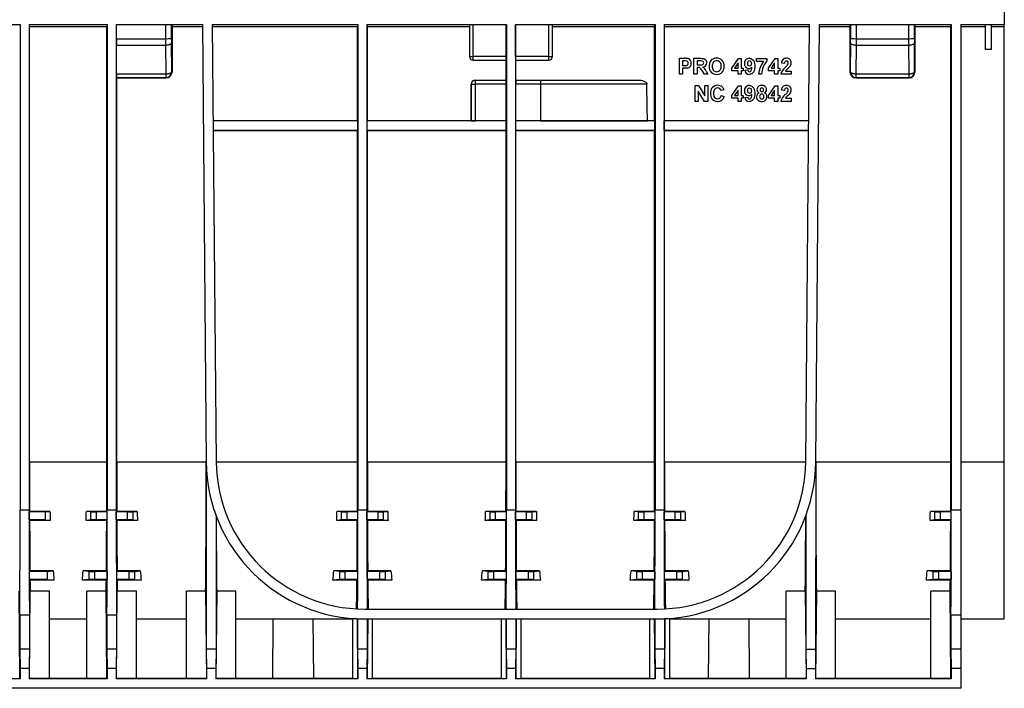
# Model space of a CAD drawing. Units: millimetres. Extents: x 70 to 4130, y 70 to 2900.
# Drawn here: x 1391 to 1888, y 1113 to 1451 of the extents above; entities that cross this region are included whole.
import ezdxf

# ---------------------------------------------------------------- set-up
doc = ezdxf.new("R2010")
doc.units = ezdxf.units.MM
doc.header["$LTSCALE"] = 10
doc.layers.add('HAURATON_PRODUCT_CONTOUR', color=7, linetype='Continuous', lineweight=25)

msp = doc.modelspace()

# ---------------------------------------------------------------- linework, layer by layer
at = {"layer": 'HAURATON_PRODUCT_CONTOUR'}
for p, q in [((1887.75, 1470.63), (1887.75, 1448.13)), ((1365.53, 1448.13), (1390.97, 1448.13)), ((1390.97, 1448.13), (1390.99, 1203.13)), ((1395.53, 1448.13), (1395.51, 1203.13)), ((1395.53, 1448.13), (1434.97, 1448.13)), ((1395.75, 1227.43), (1395.75, 1447.14)), ((1395.75, 1447.14), (1434.75, 1447.14)), ((1434.75, 1227.43), (1434.75, 1447.14)), ((1434.97, 1448.13), (1434.99, 1203.13)), ((1439.53, 1448.13), (1439.51, 1203.13)), ((1439.53, 1448.13), (1483, 1448.13)), ((1439.59, 1441.05), (1439.59, 1448.13)), ((1464.39, 1448.13), (1464.39, 1441.05)), ((1467.39, 1441.08), (1467.39, 1448.13)), ((1467.67, 1447.14), (1467.67, 1424.22)), ((1467.67, 1447.14), (1483.01, 1447.14)), ((1483, 1448.13), (1484.92, 1227.43)), ((1488, 1448.13), (1561.47, 1448.13)), ((1488, 1448.13), (1489.92, 1227.47)), ((1488.01, 1447.14), (1561.25, 1447.14)), ((1561.25, 1399.63), (1561.25, 1447.14)), ((1561.47, 1448.13), (1561.49, 1203.13)), ((1566.03, 1448.13), (1566.01, 1203.13)), ((1566.03, 1448.13), (1636.47, 1448.13)), ((1566.25, 1399.63), (1566.25, 1447.14)), ((1566.25, 1447.14), (1617.75, 1447.14)), ((1617.75, 1448.13), (1617.75, 1432.13)), ((1619.75, 1432.13), (1619.75, 1448.13)), ((1636.4, 1432.13), (1636.39, 1448.13)), ((1636.47, 1448.13), (1636.49, 1203.13)), ((1641.03, 1448.13), (1641.01, 1203.13)), ((1641.03, 1448.13), (1711.47, 1448.13)), ((1641.11, 1432.13), (1641.11, 1448.13)), ((1657.75, 1448.13), (1657.75, 1432.13)), ((1659.75, 1432.13), (1659.75, 1448.13)), ((1659.75, 1447.14), (1711.25, 1447.14)), ((1711.25, 1399.63), (1711.25, 1447.14)), ((1711.47, 1448.13), (1711.49, 1203.13)), ((1716.03, 1448.13), (1716.01, 1203.13)), ((1716.03, 1448.13), (1789.51, 1448.13)), ((1716.25, 1399.63), (1716.25, 1447.14)), ((1716.25, 1447.14), (1789.5, 1447.14)), ((1787.58, 1227.47), (1789.51, 1448.13)), ((1792.58, 1227.43), (1794.51, 1448.13)), ((1794.5, 1447.14), (1809.84, 1447.14)), ((1794.51, 1448.13), (1860.97, 1448.13)), ((1809.84, 1447.14), (1809.84, 1424.22)), ((1810.12, 1448.13), (1810.12, 1441.08)), ((1813.12, 1441.05), (1813.12, 1448.13)), ((1839.39, 1448.13), (1839.39, 1441.05)), ((1842.39, 1441.08), (1842.39, 1448.13)), ((1842.67, 1447.14), (1842.67, 1424.22)), ((1842.67, 1447.14), (1860.75, 1447.14)), ((1860.75, 1227.43), (1860.75, 1447.14)), ((1860.97, 1448.13), (1860.99, 1203.13)), ((1865.75, 1448.13), (1865.75, 1203.13)), ((1865.75, 1448.13), (1887.75, 1448.13)), ((1865.75, 1447.14), (1878.25, 1447.14)), ((1878.25, 1435.63), (1878.25, 1448.13)), ((1881.25, 1435.63), (1881.25, 1448.13)), ((1881.25, 1447.14), (1887.75, 1447.14)), ((1887.75, 1447.14), (1887.75, 1448.13)), ((1887.75, 1227.43), (1887.75, 1447.14)), ((1439.59, 1441.05), (1464.39, 1441.05)), ((1439.64, 1423.29), (1439.59, 1437.83)), ((1439.59, 1437.83), (1464.39, 1437.83)), ((1464.39, 1437.83), (1464.49, 1423.29)), ((1467.49, 1424.39), (1467.39, 1438.93)), ((1810.11, 1438.93), (1810.02, 1424.39)), ((1813.02, 1423.29), (1813.11, 1437.83)), ((1813.11, 1437.83), (1839.39, 1437.83)), ((1813.12, 1441.05), (1839.39, 1441.05)), ((1839.39, 1437.83), (1839.49, 1423.29)), ((1842.49, 1424.39), (1842.39, 1438.93)), ((1617.75, 1432.13), (1619.75, 1432.13)), ((1619.75, 1430.13), (1619.75, 1432.13)), ((1636.4, 1432.13), (1619.75, 1432.13)), ((1657.75, 1432.13), (1641.11, 1432.13)), ((1657.75, 1432.13), (1659.75, 1432.13)), ((1657.75, 1432.13), (1657.75, 1430.13)), ((1881.25, 1435.63), (1878.25, 1435.63)), ((1619.75, 1430.13), (1636.38, 1430.13)), ((1636.25, 1420.13), (1636.25, 1430.13)), ((1641.13, 1430.13), (1657.75, 1430.13)), ((1641.25, 1420.13), (1641.25, 1430.13)), ((1723.73, 1423.13), (1723.73, 1431.13)), ((1723.73, 1431.13), (1726.29, 1431.13)), ((1725.27, 1429.8), (1725.27, 1427.44)), ((1726.08, 1429.8), (1725.27, 1429.8)), ((1725.27, 1427.44), (1726.19, 1427.44)), ((1731.11, 1431.13), (1734.47, 1431.13)), ((1731.11, 1423.13), (1731.11, 1431.13)), ((1733.96, 1429.8), (1732.65, 1429.8)), ((1732.65, 1429.8), (1732.65, 1427.85)), ((1732.65, 1427.85), (1733.89, 1427.85)), ((1732.65, 1426.51), (1732.65, 1423.13)), ((1732.99, 1426.51), (1732.65, 1426.51)), ((1750.19, 1426.1), (1753.57, 1431.03)), ((1753.37, 1428.77), (1751.54, 1426.1)), ((1753.37, 1426.1), (1753.37, 1428.77)), ((1753.57, 1431.03), (1754.91, 1431.03)), ((1754.91, 1431.03), (1754.91, 1426.1)), ((1762.7, 1429.49), (1762.7, 1431.03)), ((1762.7, 1431.03), (1767.93, 1431.03)), ((1766.19, 1429.49), (1762.7, 1429.49)), ((1767.93, 1431.03), (1767.93, 1429.9)), ((1768.65, 1426.1), (1772.03, 1431.03)), ((1771.83, 1428.77), (1770, 1426.1)), ((1771.83, 1426.1), (1771.83, 1428.77)), ((1772.03, 1431.03), (1773.37, 1431.03)), ((1773.37, 1431.03), (1773.37, 1426.1)), ((1776.75, 1428.56), (1775.21, 1428.72)), ((1439.64, 1423.29), (1464.49, 1423.29)), ((1439.75, 1421.22), (1439.66, 1421.39)), ((1439.66, 1421.39), (1464.49, 1421.39)), ((1464.49, 1423.29), (1464.49, 1421.39)), ((1464.49, 1421.39), (1464.67, 1421.22)), ((1467.67, 1424.22), (1467.49, 1424.39)), ((1725.27, 1423.13), (1723.73, 1423.13)), ((1725.27, 1426.1), (1725.27, 1423.13)), ((1726.32, 1426.1), (1725.27, 1426.1)), ((1732.65, 1423.13), (1731.11, 1423.13)), ((1736.39, 1423.13), (1735.25, 1424.94)), ((1738.19, 1423.13), (1736.39, 1423.13)), ((1737.22, 1424.71), (1738.19, 1423.13)), ((1750.19, 1424.77), (1750.19, 1426.1)), ((1753.37, 1424.77), (1750.19, 1424.77)), ((1751.54, 1426.1), (1753.37, 1426.1)), ((1753.37, 1423.13), (1753.37, 1424.77)), ((1754.91, 1423.13), (1753.37, 1423.13)), ((1754.91, 1426.1), (1755.93, 1426.1)), ((1755.93, 1424.77), (1754.91, 1424.77)), ((1754.91, 1424.77), (1754.91, 1423.13)), ((1755.93, 1426.1), (1755.93, 1424.77)), ((1756.75, 1425.11), (1758.29, 1425.28)), ((1765.27, 1423.13), (1763.73, 1423.13)), ((1768.65, 1424.77), (1768.65, 1426.1)), ((1771.83, 1424.77), (1768.65, 1424.77)), ((1770, 1426.1), (1771.83, 1426.1)), ((1771.83, 1423.13), (1771.83, 1424.77)), ((1773.37, 1423.13), (1771.83, 1423.13)), ((1773.37, 1426.1), (1774.39, 1426.1)), ((1774.39, 1424.77), (1773.37, 1424.77)), ((1773.37, 1424.77), (1773.37, 1423.13)), ((1774.39, 1426.1), (1774.39, 1424.77)), ((1780.24, 1423.13), (1775.01, 1423.13)), ((1777.27, 1424.67), (1780.24, 1424.67)), ((1780.24, 1424.67), (1780.24, 1423.13)), ((1810.02, 1424.39), (1809.84, 1424.22)), ((1812.84, 1421.22), (1813.02, 1421.39)), ((1813.02, 1423.29), (1839.49, 1423.29)), ((1813.02, 1421.39), (1813.02, 1423.29)), ((1813.02, 1421.39), (1839.49, 1421.39)), ((1839.49, 1423.29), (1839.49, 1421.39)), ((1839.49, 1421.39), (1839.67, 1421.22)), ((1842.67, 1424.22), (1842.49, 1424.39)), ((1439.75, 1227.43), (1439.75, 1421.22)), ((1439.75, 1421.22), (1464.67, 1421.22)), ((1618.64, 1418.13), (1618.63, 1399.63)), ((1618.74, 1418.13), (1618.64, 1418.13)), ((1618.74, 1418.13), (1620.74, 1418.13)), ((1618.74, 1399.53), (1618.74, 1418.13)), ((1620.64, 1420.13), (1620.74, 1420.13)), ((1620.74, 1420.13), (1636.35, 1420.13)), ((1620.74, 1420.13), (1620.74, 1418.13)), ((1620.74, 1418.13), (1620.74, 1399.51)), ((1636.37, 1418.13), (1620.74, 1418.13)), ((1636.37, 1399.51), (1636.37, 1418.13)), ((1641.13, 1399.51), (1641.14, 1418.13)), ((1653.75, 1418.13), (1641.14, 1418.13)), ((1641.15, 1420.13), (1653.75, 1420.13)), ((1653.75, 1420.13), (1702.93, 1420.13)), ((1653.75, 1418.13), (1653.75, 1420.13)), ((1707.32, 1418.13), (1653.75, 1418.13)), ((1653.75, 1399.51), (1653.75, 1418.13)), ((1731.73, 1409.41), (1731.73, 1417.41)), ((1731.73, 1417.41), (1733.33, 1417.41)), ((1733.33, 1417.41), (1736.55, 1412.15)), ((1736.55, 1412.15), (1736.55, 1417.41)), ((1736.55, 1417.41), (1738.09, 1417.41)), ((1738.09, 1417.41), (1738.09, 1409.41)), ((1750.19, 1412.38), (1753.57, 1417.31)), ((1753.57, 1417.31), (1754.91, 1417.31)), ((1754.91, 1417.31), (1754.91, 1412.38)), ((1768.65, 1412.38), (1772.03, 1417.31)), ((1772.03, 1417.31), (1773.37, 1417.31)), ((1773.37, 1417.31), (1773.37, 1412.38)), ((1812.84, 1421.22), (1839.67, 1421.22)), ((1736.43, 1409.41), (1733.27, 1414.59)), ((1733.27, 1414.59), (1733.27, 1409.41)), ((1746.29, 1415.15), (1744.75, 1414.85)), ((1744.86, 1412.38), (1746.39, 1411.87)), ((1750.19, 1411.05), (1750.19, 1412.38)), ((1753.37, 1415.05), (1751.54, 1412.38)), ((1751.54, 1412.38), (1753.37, 1412.38)), ((1753.37, 1412.38), (1753.37, 1415.05)), ((1754.91, 1412.38), (1755.93, 1412.38)), ((1755.93, 1412.38), (1755.93, 1411.05)), ((1756.75, 1411.39), (1758.29, 1411.56)), ((1768.65, 1411.05), (1768.65, 1412.38)), ((1771.83, 1415.05), (1770, 1412.38)), ((1770, 1412.38), (1771.83, 1412.38)), ((1771.83, 1412.38), (1771.83, 1415.05)), ((1773.37, 1412.38), (1774.39, 1412.38)), ((1774.39, 1412.38), (1774.39, 1411.05)), ((1776.75, 1414.85), (1775.21, 1415)), ((1733.27, 1409.41), (1731.73, 1409.41)), ((1738.09, 1409.41), (1736.43, 1409.41)), ((1753.37, 1411.05), (1750.19, 1411.05)), ((1753.37, 1409.41), (1753.37, 1411.05)), ((1754.91, 1409.41), (1753.37, 1409.41)), ((1755.93, 1411.05), (1754.91, 1411.05)), ((1754.91, 1411.05), (1754.91, 1409.41)), ((1771.83, 1411.05), (1768.65, 1411.05)), ((1771.83, 1409.41), (1771.83, 1411.05)), ((1773.37, 1409.41), (1771.83, 1409.41)), ((1774.39, 1411.05), (1773.37, 1411.05)), ((1773.37, 1411.05), (1773.37, 1409.41)), ((1780.24, 1409.41), (1775.01, 1409.41)), ((1777.27, 1410.95), (1780.24, 1410.95)), ((1780.24, 1410.95), (1780.24, 1409.41)), ((1561.25, 1399.63), (1488.42, 1399.63)), ((1561.38, 1399.5), (1488.42, 1399.5)), ((1561.38, 1399.5), (1561.25, 1399.63)), ((1561.38, 1394.76), (1561.38, 1399.5)), ((1566.12, 1399.5), (1566.25, 1399.63)), ((1566.12, 1394.76), (1566.12, 1399.5)), ((1636.38, 1399.5), (1566.12, 1399.5)), ((1618.63, 1399.63), (1566.25, 1399.63)), ((1618.74, 1399.53), (1618.63, 1399.63)), ((1636.37, 1399.51), (1620.74, 1399.51)), ((1636.38, 1399.5), (1636.37, 1399.51)), ((1636.38, 1394.76), (1636.38, 1399.5)), ((1641.12, 1399.5), (1641.13, 1399.51)), ((1641.12, 1394.76), (1641.12, 1399.5)), ((1711.38, 1399.5), (1641.12, 1399.5)), ((1653.75, 1399.51), (1641.13, 1399.51)), ((1711.25, 1399.63), (1707.62, 1399.63)), ((1711.38, 1399.5), (1711.25, 1399.63)), ((1711.38, 1394.76), (1711.38, 1399.5)), ((1716.12, 1399.5), (1716.25, 1399.63)), ((1716.12, 1394.76), (1716.12, 1399.5)), ((1789.08, 1399.5), (1716.12, 1399.5)), ((1789.09, 1399.63), (1716.25, 1399.63)), ((1561.38, 1394.76), (1488.46, 1394.76)), ((1488.46, 1394.63), (1561.25, 1394.63)), ((1561.25, 1394.63), (1561.38, 1394.76)), ((1561.25, 1227.43), (1561.25, 1394.63)), ((1566.25, 1394.63), (1566.12, 1394.76)), ((1636.38, 1394.76), (1566.12, 1394.76)), ((1566.25, 1227.43), (1566.25, 1394.63)), ((1566.25, 1394.63), (1636.25, 1394.63)), ((1636.25, 1394.63), (1636.38, 1394.76)), ((1636.25, 1227.43), (1636.25, 1394.63)), ((1641.25, 1394.63), (1641.12, 1394.76)), ((1711.38, 1394.76), (1641.12, 1394.76)), ((1641.25, 1227.43), (1641.25, 1394.63)), ((1641.25, 1394.63), (1711.25, 1394.63)), ((1711.25, 1394.63), (1711.38, 1394.76)), ((1711.25, 1227.43), (1711.25, 1394.63)), ((1716.25, 1394.63), (1716.12, 1394.76)), ((1789.04, 1394.76), (1716.12, 1394.76)), ((1716.25, 1227.43), (1716.25, 1394.63)), ((1716.25, 1394.63), (1789.04, 1394.63)), ((1395.75, 1227.43), (1434.75, 1227.43)), ((1439.75, 1227.43), (1484.92, 1227.43)), ((1484.97, 1225.34), (1484.98, 1132.94)), ((1489.92, 1227.43), (1489.92, 1227.43)), ((1489.92, 1227.43), (1489.92, 1227.41)), ((1489.92, 1227.43), (1561.25, 1227.43)), ((1566.25, 1227.43), (1636.25, 1227.43)), ((1641.25, 1227.43), (1711.25, 1227.43)), ((1716.25, 1227.43), (1787.58, 1227.43)), ((1787.58, 1227.43), (1787.58, 1227.43)), ((1787.58, 1227.43), (1787.58, 1227.41)), ((1792.54, 1225.34), (1792.53, 1132.94)), ((1792.58, 1227.43), (1860.75, 1227.43)), ((1865.75, 1227.43), (1887.75, 1227.43)), ((1887.75, 1148.13), (1887.75, 1227.43)), ((1395.51, 1203.13), (1390.99, 1203.13)), ((1439.51, 1203.13), (1434.99, 1203.13)), ((1566.01, 1203.13), (1561.49, 1203.13)), ((1641.01, 1203.13), (1636.49, 1203.13)), ((1716.01, 1203.13), (1711.49, 1203.13)), ((1865.75, 1203.13), (1860.99, 1203.13)), ((1865.75, 1203.13), (1865.75, 1150.06)), ((1395.56, 1202.13), (1395.79, 1202.36)), ((1395.56, 1198.13), (1395.56, 1202.13)), ((1403.75, 1202.13), (1395.56, 1202.13)), ((1395.56, 1198.13), (1395.8, 1197.88)), ((1403.75, 1198.13), (1395.56, 1198.13)), ((1406.07, 1202.36), (1395.79, 1202.36)), ((1406.21, 1197.88), (1395.8, 1197.88)), ((1403.75, 1202.13), (1406.07, 1202.36)), ((1403.75, 1198.13), (1403.75, 1202.13)), ((1403.75, 1198.13), (1406.21, 1197.88)), ((1426.51, 1198.1), (1424.29, 1197.88)), ((1434.7, 1197.88), (1424.29, 1197.88)), ((1426.51, 1202.15), (1424.44, 1202.36)), ((1434.72, 1202.36), (1424.44, 1202.36)), ((1426.51, 1202.15), (1426.51, 1198.1)), ((1434.95, 1202.13), (1429.5, 1202.13)), ((1429.5, 1198.13), (1429.5, 1202.13)), ((1434.95, 1198.13), (1429.5, 1198.13)), ((1434.95, 1198.13), (1434.7, 1197.88)), ((1434.95, 1202.13), (1434.72, 1202.36)), ((1434.95, 1198.13), (1434.95, 1202.13)), ((1439.56, 1202.13), (1439.79, 1202.36)), ((1439.56, 1198.13), (1439.56, 1202.13)), ((1445, 1202.13), (1439.56, 1202.13)), ((1439.56, 1198.13), (1439.8, 1197.88)), ((1445, 1198.13), (1439.56, 1198.13)), ((1450.07, 1202.36), (1439.79, 1202.36)), ((1450.21, 1197.88), (1439.8, 1197.88)), ((1445, 1202.13), (1445, 1198.13)), ((1447.99, 1202.15), (1450.07, 1202.36)), ((1447.99, 1198.1), (1447.99, 1202.15)), ((1447.99, 1198.1), (1450.21, 1197.88)), ((1489.88, 1200.41), (1489.87, 1132.94)), ((1553.01, 1198.1), (1550.79, 1197.88)), ((1561.2, 1197.88), (1550.79, 1197.88)), ((1553.01, 1202.15), (1550.94, 1202.36)), ((1561.22, 1202.36), (1550.94, 1202.36)), ((1553.01, 1202.15), (1553.01, 1198.1)), ((1561.45, 1202.13), (1556, 1202.13)), ((1556, 1198.13), (1556, 1202.13)), ((1561.45, 1198.13), (1556, 1198.13)), ((1561.45, 1198.13), (1561.2, 1197.88)), ((1561.45, 1202.13), (1561.22, 1202.36)), ((1561.45, 1198.13), (1561.45, 1202.13)), ((1566.06, 1202.13), (1566.29, 1202.36)), ((1566.06, 1198.13), (1566.06, 1202.13)), ((1571.5, 1202.13), (1566.06, 1202.13)), ((1566.06, 1198.13), (1566.3, 1197.88)), ((1571.5, 1198.13), (1566.06, 1198.13)), ((1576.57, 1202.36), (1566.29, 1202.36)), ((1576.71, 1197.88), (1566.3, 1197.88)), ((1571.5, 1202.13), (1571.5, 1198.13)), ((1574.49, 1202.15), (1576.57, 1202.36)), ((1574.49, 1198.1), (1574.49, 1202.15)), ((1574.49, 1198.1), (1576.71, 1197.88)), ((1628.01, 1198.1), (1625.79, 1197.88)), ((1636.2, 1197.88), (1625.79, 1197.88)), ((1628.01, 1202.15), (1625.94, 1202.36)), ((1636.22, 1202.36), (1625.94, 1202.36)), ((1628.01, 1202.15), (1628.01, 1198.1)), ((1636.45, 1202.13), (1631, 1202.13)), ((1631, 1198.13), (1631, 1202.13)), ((1636.45, 1198.13), (1631, 1198.13)), ((1636.45, 1198.13), (1636.2, 1197.88)), ((1636.45, 1202.13), (1636.22, 1202.36)), ((1636.45, 1198.13), (1636.45, 1202.13)), ((1641.06, 1202.13), (1641.29, 1202.36)), ((1641.06, 1198.13), (1641.06, 1202.13)), ((1646.5, 1202.13), (1641.06, 1202.13)), ((1641.06, 1198.13), (1641.3, 1197.88)), ((1646.5, 1198.13), (1641.06, 1198.13)), ((1651.57, 1202.36), (1641.29, 1202.36)), ((1651.71, 1197.88), (1641.3, 1197.88)), ((1646.5, 1202.13), (1646.5, 1198.13)), ((1649.49, 1202.15), (1651.57, 1202.36)), ((1649.49, 1198.1), (1649.49, 1202.15)), ((1649.49, 1198.1), (1651.71, 1197.88)), ((1703.01, 1198.1), (1700.79, 1197.88)), ((1711.2, 1197.88), (1700.79, 1197.88)), ((1703.01, 1202.15), (1700.94, 1202.36)), ((1711.22, 1202.36), (1700.94, 1202.36)), ((1703.01, 1202.15), (1703.01, 1198.1)), ((1711.45, 1202.13), (1706, 1202.13)), ((1706, 1198.13), (1706, 1202.13)), ((1711.45, 1198.13), (1706, 1198.13)), ((1711.45, 1198.13), (1711.2, 1197.88)), ((1711.45, 1202.13), (1711.22, 1202.36)), ((1711.45, 1198.13), (1711.45, 1202.13)), ((1716.06, 1202.13), (1716.29, 1202.36)), ((1716.06, 1198.13), (1716.06, 1202.13)), ((1721.5, 1202.13), (1716.06, 1202.13)), ((1716.06, 1198.13), (1716.3, 1197.88)), ((1721.5, 1198.13), (1716.06, 1198.13)), ((1726.57, 1202.36), (1716.29, 1202.36)), ((1726.71, 1197.88), (1716.3, 1197.88)), ((1721.5, 1202.13), (1721.5, 1198.13)), ((1724.49, 1202.15), (1726.57, 1202.36)), ((1724.49, 1198.1), (1724.49, 1202.15)), ((1724.49, 1198.1), (1726.71, 1197.88)), ((1787.63, 1200.41), (1787.64, 1132.94)), ((1852.51, 1198.1), (1850.29, 1197.88)), ((1860.7, 1197.88), (1850.29, 1197.88)), ((1852.51, 1202.15), (1850.44, 1202.36)), ((1860.72, 1202.36), (1850.44, 1202.36)), ((1852.51, 1202.15), (1852.51, 1198.1)), ((1860.95, 1202.13), (1855.5, 1202.13)), ((1855.5, 1198.13), (1855.5, 1202.13)), ((1860.95, 1198.13), (1855.5, 1198.13)), ((1860.95, 1198.13), (1860.7, 1197.88)), ((1860.95, 1202.13), (1860.72, 1202.36)), ((1860.95, 1198.13), (1860.95, 1202.13)), ((1395.64, 1172.13), (1395.95, 1172.43)), ((1395.64, 1172.13), (1395.64, 1168.13)), ((1404.63, 1172.13), (1395.64, 1172.13)), ((1395.64, 1168.13), (1395.99, 1167.78)), ((1404.63, 1168.13), (1395.64, 1168.13)), ((1407.67, 1172.43), (1395.95, 1172.43)), ((1404.63, 1172.13), (1407.67, 1172.43)), ((1404.63, 1172.13), (1404.63, 1168.13)), ((1404.63, 1168.13), (1408.1, 1167.78)), ((1425.64, 1168.1), (1422.41, 1167.78)), ((1425.64, 1172.15), (1422.84, 1172.43)), ((1434.56, 1172.43), (1422.84, 1172.43)), ((1425.64, 1172.15), (1425.64, 1168.1)), ((1434.86, 1172.13), (1428.63, 1172.13)), ((1428.63, 1168.13), (1428.63, 1172.13)), ((1434.86, 1168.13), (1428.63, 1168.13)), ((1434.86, 1168.13), (1434.52, 1167.78)), ((1434.86, 1172.13), (1434.56, 1172.43)), ((1434.86, 1172.13), (1434.86, 1168.13)), ((1439.64, 1172.13), (1439.95, 1172.43)), ((1439.64, 1172.13), (1439.64, 1168.13)), ((1445.88, 1172.13), (1439.64, 1172.13)), ((1439.64, 1168.13), (1439.99, 1167.78)), ((1445.88, 1168.13), (1439.64, 1168.13)), ((1451.67, 1172.43), (1439.95, 1172.43)), ((1445.88, 1172.13), (1445.88, 1168.13)), ((1448.87, 1172.15), (1451.67, 1172.43)), ((1448.87, 1168.1), (1448.87, 1172.15)), ((1448.87, 1168.1), (1452.1, 1167.78)), ((1552.14, 1168.1), (1548.91, 1167.78)), ((1552.14, 1172.15), (1549.34, 1172.43)), ((1561.06, 1172.43), (1549.34, 1172.43)), ((1552.14, 1172.15), (1552.14, 1168.1)), ((1561.36, 1172.13), (1555.13, 1172.13)), ((1555.13, 1168.13), (1555.13, 1172.13)), ((1561.36, 1168.13), (1555.13, 1168.13)), ((1561.36, 1168.13), (1561.02, 1167.78)), ((1561.36, 1172.13), (1561.06, 1172.43)), ((1561.36, 1172.13), (1561.36, 1168.13)), ((1566.14, 1172.13), (1566.45, 1172.43)), ((1566.14, 1172.13), (1566.14, 1168.13)), ((1572.38, 1172.13), (1566.14, 1172.13)), ((1566.14, 1168.13), (1566.49, 1167.78)), ((1572.38, 1168.13), (1566.14, 1168.13)), ((1578.17, 1172.43), (1566.45, 1172.43)), ((1572.38, 1172.13), (1572.38, 1168.13)), ((1575.37, 1172.15), (1578.17, 1172.43)), ((1575.37, 1168.1), (1575.37, 1172.15)), ((1575.37, 1168.1), (1578.6, 1167.78)), ((1627.14, 1168.1), (1623.91, 1167.78)), ((1627.14, 1172.15), (1624.34, 1172.43)), ((1636.06, 1172.43), (1624.34, 1172.43)), ((1627.14, 1172.15), (1627.14, 1168.1)), ((1636.36, 1172.13), (1630.13, 1172.13)), ((1630.13, 1168.13), (1630.13, 1172.13)), ((1636.36, 1168.13), (1630.13, 1168.13)), ((1636.36, 1168.13), (1636.02, 1167.78)), ((1636.36, 1172.13), (1636.06, 1172.43)), ((1636.36, 1172.13), (1636.36, 1168.13)), ((1641.14, 1172.13), (1641.45, 1172.43)), ((1641.14, 1172.13), (1641.14, 1168.13)), ((1647.38, 1172.13), (1641.14, 1172.13)), ((1641.14, 1168.13), (1641.49, 1167.78)), ((1647.38, 1168.13), (1641.14, 1168.13)), ((1653.17, 1172.43), (1641.45, 1172.43)), ((1647.38, 1172.13), (1647.38, 1168.13)), ((1650.37, 1172.15), (1653.17, 1172.43)), ((1650.37, 1168.1), (1650.37, 1172.15)), ((1650.37, 1168.1), (1653.6, 1167.78)), ((1702.14, 1168.1), (1698.91, 1167.78)), ((1702.14, 1172.15), (1699.34, 1172.43)), ((1711.06, 1172.43), (1699.34, 1172.43)), ((1702.14, 1172.15), (1702.14, 1168.1)), ((1711.36, 1172.13), (1705.13, 1172.13)), ((1705.13, 1168.13), (1705.13, 1172.13)), ((1711.36, 1168.13), (1705.13, 1168.13)), ((1711.36, 1168.13), (1711.02, 1167.78)), ((1711.36, 1172.13), (1711.06, 1172.43)), ((1711.36, 1172.13), (1711.36, 1168.13)), ((1716.14, 1172.13), (1716.45, 1172.43)), ((1716.14, 1172.13), (1716.14, 1168.13)), ((1722.38, 1172.13), (1716.14, 1172.13)), ((1716.14, 1168.13), (1716.49, 1167.78)), ((1722.38, 1168.13), (1716.14, 1168.13)), ((1728.17, 1172.43), (1716.45, 1172.43)), ((1722.38, 1172.13), (1722.38, 1168.13)), ((1725.37, 1172.15), (1728.17, 1172.43)), ((1725.37, 1168.1), (1725.37, 1172.15)), ((1725.37, 1168.1), (1728.6, 1167.78)), ((1851.64, 1168.1), (1848.41, 1167.78)), ((1851.64, 1172.15), (1848.84, 1172.43)), ((1860.56, 1172.43), (1848.84, 1172.43)), ((1851.64, 1172.15), (1851.64, 1168.1)), ((1860.86, 1172.13), (1854.63, 1172.13)), ((1854.63, 1168.13), (1854.63, 1172.13)), ((1860.86, 1168.13), (1854.63, 1168.13)), ((1860.86, 1168.13), (1860.52, 1167.78)), ((1860.86, 1172.13), (1860.56, 1172.43)), ((1860.86, 1172.13), (1860.86, 1168.13)), ((1408.1, 1167.78), (1395.99, 1167.78)), ((1434.52, 1167.78), (1422.41, 1167.78)), ((1452.1, 1167.78), (1439.99, 1167.78)), ((1561.02, 1167.78), (1548.91, 1167.78)), ((1578.6, 1167.78), (1566.49, 1167.78)), ((1636.02, 1167.78), (1623.91, 1167.78)), ((1653.6, 1167.78), (1641.49, 1167.78)), ((1711.02, 1167.78), (1698.91, 1167.78)), ((1728.6, 1167.78), (1716.49, 1167.78)), ((1860.52, 1167.78), (1848.41, 1167.78)), ((1390.84, 1118.07), (1390.45, 1162.14)), ((1395.66, 1118.07), (1396.05, 1162.14)), ((1405.75, 1162.14), (1396.05, 1162.14)), ((1405.75, 1118.07), (1405.75, 1162.14)), ((1424.75, 1118.07), (1424.75, 1162.14)), ((1434.45, 1162.14), (1424.75, 1162.14)), ((1434.84, 1118.07), (1434.45, 1162.14)), ((1439.66, 1118.07), (1440.05, 1162.14)), ((1449.75, 1162.14), (1440.05, 1162.14)), ((1449.75, 1118.07), (1449.75, 1162.14)), ((1474.92, 1118.07), (1474.92, 1162.14)), ((1484.62, 1162.14), (1474.92, 1162.14)), ((1484.62, 1162.14), (1485.01, 1118.07)), ((1490.22, 1162.14), (1489.83, 1118.07)), ((1499.92, 1162.14), (1490.22, 1162.14)), ((1499.92, 1118.07), (1499.92, 1162.14)), ((1777.58, 1118.07), (1777.58, 1162.14)), ((1787.28, 1162.14), (1777.58, 1162.14)), ((1787.28, 1162.14), (1787.67, 1118.07)), ((1792.88, 1162.14), (1792.49, 1118.07)), ((1802.58, 1162.14), (1792.88, 1162.14)), ((1802.58, 1118.07), (1802.58, 1162.14)), ((1850.75, 1118.07), (1850.75, 1162.14)), ((1860.45, 1162.14), (1850.75, 1162.14)), ((1860.84, 1118.07), (1860.45, 1162.14)), ((1564.92, 1153.13), (1712.59, 1153.13)), ((1390.8, 1150.06), (1390.81, 1132.94)), ((1395.7, 1150.06), (1390.8, 1150.06)), ((1395.7, 1150.06), (1395.7, 1132.94)), ((1405.75, 1148.13), (1424.75, 1148.13)), ((1434.8, 1150.06), (1434.81, 1132.94)), ((1439.7, 1150.06), (1434.8, 1150.06)), ((1439.7, 1150.06), (1439.7, 1132.94)), ((1449.75, 1148.13), (1474.92, 1148.13)), ((1499.92, 1148.13), (1558.75, 1148.13)), ((1518.49, 1118.13), (1518.75, 1148.13)), ((1538.75, 1148.13), (1539.01, 1118.13)), ((1558.75, 1148.21), (1558.75, 1118.07)), ((1561.08, 1148.21), (1558.75, 1148.21)), ((1561.08, 1148.21), (1561.34, 1118.07)), ((1561.08, 1148.21), (1561.25, 1148.21)), ((1561.3, 1148.21), (1561.31, 1132.94)), ((1564.92, 1148.13), (1712.59, 1148.13)), ((1566.43, 1148.13), (1566.16, 1118.07)), ((1566.2, 1148.13), (1566.2, 1132.94)), ((1568.75, 1148.13), (1568.75, 1118.07)), ((1633.75, 1148.13), (1633.75, 1118.07)), ((1636.08, 1148.13), (1636.34, 1118.07)), ((1636.3, 1148.13), (1636.31, 1132.94)), ((1641.43, 1148.13), (1641.16, 1118.07)), ((1641.2, 1148.13), (1641.2, 1132.94)), ((1643.75, 1148.13), (1643.75, 1118.07)), ((1708.75, 1148.13), (1708.75, 1118.07)), ((1711.08, 1148.13), (1711.34, 1118.07)), ((1711.3, 1148.13), (1711.31, 1132.94)), ((1716.43, 1148.21), (1716.16, 1118.07)), ((1716.2, 1148.21), (1716.2, 1132.94)), ((1716.43, 1148.21), (1716.25, 1148.21)), ((1718.75, 1148.21), (1716.43, 1148.21)), ((1718.75, 1148.21), (1718.75, 1118.07)), ((1718.75, 1148.13), (1777.58, 1148.13)), ((1738.49, 1118.13), (1738.75, 1148.13)), ((1758.75, 1148.13), (1759.01, 1118.13)), ((1802.58, 1148.13), (1850.75, 1148.13)), ((1860.8, 1150.06), (1860.81, 1132.94)), ((1865.75, 1150.06), (1860.8, 1150.06)), ((1865.75, 1150.06), (1865.75, 1132.94)), ((1865.75, 1148.13), (1887.75, 1148.13)), ((1390.81, 1132.94), (1390.95, 1123.13)), ((1395.7, 1132.94), (1390.81, 1132.94)), ((1395.7, 1132.94), (1395.55, 1123.13)), ((1434.81, 1132.94), (1434.95, 1123.13)), ((1439.7, 1132.94), (1434.81, 1132.94)), ((1439.7, 1132.94), (1439.55, 1123.13)), ((1489.87, 1132.94), (1484.98, 1132.94)), ((1484.98, 1132.94), (1485.12, 1123.13)), ((1489.87, 1132.94), (1489.72, 1123.13)), ((1566.2, 1132.94), (1561.31, 1132.94)), ((1561.31, 1132.94), (1561.45, 1123.13)), ((1566.2, 1132.94), (1566.05, 1123.13)), ((1641.2, 1132.94), (1636.31, 1132.94)), ((1636.31, 1132.94), (1636.45, 1123.13)), ((1641.2, 1132.94), (1641.05, 1123.13)), ((1716.2, 1132.94), (1711.31, 1132.94)), ((1711.31, 1132.94), (1711.45, 1123.13)), ((1716.2, 1132.94), (1716.05, 1123.13)), ((1787.64, 1132.94), (1787.78, 1123.13)), ((1787.64, 1132.94), (1792.53, 1132.94)), ((1792.53, 1132.94), (1792.38, 1123.13)), ((1860.81, 1132.94), (1860.95, 1123.13)), ((1865.75, 1132.94), (1860.81, 1132.94)), ((1865.75, 1132.94), (1865.75, 1123.13)), ((1390.95, 1123.13), (1390.95, 1117.95)), ((1395.55, 1123.13), (1390.95, 1123.13)), ((1395.55, 1123.13), (1395.55, 1117.95)), ((1434.95, 1123.13), (1434.95, 1117.95)), ((1439.55, 1123.13), (1434.95, 1123.13)), ((1439.55, 1123.13), (1439.55, 1117.95)), ((1485.12, 1123.13), (1485.12, 1117.95)), ((1489.72, 1123.13), (1485.12, 1123.13)), ((1489.72, 1123.13), (1489.72, 1117.95)), ((1561.45, 1123.13), (1561.45, 1117.95)), ((1566.05, 1123.13), (1561.45, 1123.13)), ((1566.05, 1123.13), (1566.05, 1117.95)), ((1636.45, 1123.13), (1636.45, 1117.95)), ((1641.05, 1123.13), (1636.45, 1123.13)), ((1641.05, 1123.13), (1641.05, 1117.95)), ((1711.45, 1123.13), (1711.45, 1117.95)), ((1716.05, 1123.13), (1711.45, 1123.13)), ((1716.05, 1123.13), (1716.05, 1117.95)), ((1787.78, 1123.13), (1787.78, 1117.95)), ((1787.78, 1123.13), (1792.38, 1123.13)), ((1792.38, 1123.13), (1792.38, 1117.95)), ((1860.95, 1123.13), (1860.95, 1117.95)), ((1865.75, 1123.13), (1860.95, 1123.13)), ((1865.75, 1123.13), (1865.75, 1113.13)), ((1390.95, 1117.95), (1365.55, 1117.95)), ((1390.84, 1118.07), (1390.25, 1118.07)), ((1390.84, 1118.07), (1390.95, 1117.95)), ((1395.66, 1118.07), (1395.55, 1117.95)), ((1434.95, 1117.95), (1395.55, 1117.95)), ((1405.75, 1118.07), (1395.66, 1118.07)), ((1424.75, 1118.13), (1405.75, 1118.13)), ((1434.84, 1118.07), (1424.75, 1118.07)), ((1434.84, 1118.07), (1434.95, 1117.95)), ((1439.66, 1118.07), (1439.55, 1117.95)), ((1485.12, 1117.95), (1439.55, 1117.95)), ((1449.75, 1118.07), (1439.66, 1118.07)), ((1474.92, 1118.13), (1449.75, 1118.13)), ((1485.01, 1118.07), (1474.92, 1118.07)), ((1485.01, 1118.07), (1485.12, 1117.95)), ((1489.83, 1118.07), (1489.72, 1117.95)), ((1561.45, 1117.95), (1489.72, 1117.95)), ((1499.92, 1118.07), (1489.83, 1118.07)), ((1558.75, 1118.13), (1499.92, 1118.13)), ((1558.75, 1118.07), (1561.34, 1118.07)), ((1561.34, 1118.07), (1561.45, 1117.95)), ((1566.16, 1118.07), (1566.05, 1117.95)), ((1636.45, 1117.95), (1566.05, 1117.95)), ((1566.16, 1118.07), (1568.75, 1118.07)), ((1633.75, 1118.13), (1568.75, 1118.13)), ((1633.75, 1118.07), (1636.34, 1118.07)), ((1636.34, 1118.07), (1636.45, 1117.95)), ((1641.16, 1118.07), (1641.05, 1117.95)), ((1711.45, 1117.95), (1641.05, 1117.95)), ((1641.16, 1118.07), (1643.75, 1118.07)), ((1708.75, 1118.13), (1643.75, 1118.13)), ((1708.75, 1118.07), (1711.34, 1118.07)), ((1711.34, 1118.07), (1711.45, 1117.95)), ((1716.16, 1118.07), (1716.05, 1117.95)), ((1787.78, 1117.95), (1716.05, 1117.95)), ((1716.16, 1118.07), (1718.75, 1118.07)), ((1777.58, 1118.13), (1718.75, 1118.13)), ((1787.67, 1118.07), (1777.58, 1118.07)), ((1787.67, 1118.07), (1787.78, 1117.95)), ((1792.49, 1118.07), (1792.38, 1117.95)), ((1860.95, 1117.95), (1792.38, 1117.95)), ((1802.58, 1118.07), (1792.49, 1118.07)), ((1850.75, 1118.13), (1802.58, 1118.13)), ((1860.84, 1118.07), (1850.75, 1118.07)), ((1860.84, 1118.07), (1860.95, 1117.95)), ((1865.75, 1113.13), (889.75, 1113.13))]:
    msp.add_line(p, q, dxfattribs=at)
at = {"layer": 'HAURATON_PRODUCT_CONTOUR', "flags": 128}
for points in [[(1464.39, 1437.83), (1464.82, 1437.84), (1465.23, 1437.88), (1465.63, 1437.93), (1466, 1438.01), (1466.34, 1438.1), (1466.64, 1438.21), (1466.9, 1438.34), (1467.11, 1438.48), (1467.26, 1438.62), (1467.36, 1438.77), (1467.39, 1438.93)], [(1810.11, 1438.93), (1810.15, 1438.77), (1810.25, 1438.62), (1810.4, 1438.48), (1810.61, 1438.34), (1810.86, 1438.21), (1811.17, 1438.1), (1811.51, 1438.01), (1811.88, 1437.93), (1812.28, 1437.88), (1812.69, 1437.84), (1813.11, 1437.83)], [(1839.39, 1437.83), (1839.82, 1437.84), (1840.23, 1437.88), (1840.63, 1437.93), (1841, 1438.01), (1841.34, 1438.1), (1841.64, 1438.21), (1841.9, 1438.34), (1842.11, 1438.48), (1842.26, 1438.62), (1842.36, 1438.77), (1842.39, 1438.93)], [(1727.29, 1429.74), (1726.62, 1429.79), (1726.08, 1429.8)], [(1726.19, 1427.44), (1726.64, 1427.44), (1727.09, 1427.48), (1727.53, 1427.57), (1727.82, 1427.74), (1728.05, 1427.98), (1728.2, 1428.29), (1728.24, 1428.62)], [(1735.25, 1424.94), (1734.93, 1425.39), (1734.6, 1425.82), (1734.22, 1426.22), (1733.85, 1426.42), (1733.42, 1426.5), (1732.99, 1426.51)], [(1733.89, 1427.85), (1734.56, 1427.86), (1735.24, 1427.91), (1735.56, 1428.01), (1735.82, 1428.21), (1735.99, 1428.51), (1736.03, 1428.84)], [(1734.47, 1431.13), (1735.02, 1431.12), (1735.56, 1431.08), (1736.1, 1430.98), (1736.61, 1430.77), (1737.03, 1430.43), (1737.33, 1429.97), (1737.52, 1429.46), (1737.57, 1428.91)], [(1761.78, 1427.13), (1761.76, 1426.42), (1761.68, 1425.72), (1761.52, 1425.03), (1761.25, 1424.38), (1760.84, 1423.82), (1760.29, 1423.38), (1759.86, 1423.18), (1759.41, 1423.06), (1758.94, 1423.03)], [(1759.06, 1431.13), (1759.51, 1431.09), (1759.95, 1430.98), (1760.36, 1430.78), (1760.89, 1430.34), (1761.28, 1429.79), (1761.54, 1429.15), (1761.68, 1428.49), (1761.76, 1427.81), (1761.78, 1427.13)], [(1759.16, 1424.36), (1759.51, 1424.43), (1759.8, 1424.64), (1760.01, 1424.92), (1760.15, 1425.25), (1760.29, 1425.95), (1760.36, 1426.67)], [(1777.75, 1429.8), (1777.42, 1429.75), (1777.13, 1429.59), (1776.93, 1429.33), (1776.8, 1428.95), (1776.75, 1428.56)], [(1779.46, 1426.95), (1778.86, 1426.3), (1778.2, 1425.7), (1777.86, 1425.38), (1777.54, 1425.05), (1777.27, 1424.67)], [(1778.4, 1427.82), (1778.64, 1428.32), (1778.7, 1428.75)], [(1464.49, 1423.29), (1464.91, 1423.3), (1465.33, 1423.34), (1465.72, 1423.4), (1466.1, 1423.47), (1466.44, 1423.57), (1466.74, 1423.68), (1467, 1423.8), (1467.2, 1423.94), (1467.36, 1424.08), (1467.45, 1424.24), (1467.49, 1424.39)], [(1727.99, 1426.22), (1727.06, 1426.12), (1726.32, 1426.1)], [(1810.02, 1424.39), (1810.05, 1424.24), (1810.15, 1424.08), (1810.3, 1423.94), (1810.51, 1423.8), (1810.77, 1423.68), (1811.07, 1423.57), (1811.41, 1423.47), (1811.78, 1423.4), (1812.18, 1423.34), (1812.59, 1423.3), (1813.02, 1423.29)], [(1839.49, 1423.29), (1839.91, 1423.3), (1840.33, 1423.34), (1840.72, 1423.4), (1841.1, 1423.47), (1841.44, 1423.57), (1841.74, 1423.68), (1842, 1423.8), (1842.2, 1423.94), (1842.36, 1424.08), (1842.45, 1424.24), (1842.49, 1424.39)], [(1702.93, 1420.13), (1703.67, 1420.1), (1704.41, 1420.02), (1705.16, 1419.86), (1705.89, 1419.61), (1706.5, 1419.3), (1706.78, 1419.1), (1707.03, 1418.85), (1707.24, 1418.52), (1707.32, 1418.13)], [(1759.06, 1417.41), (1759.51, 1417.38), (1759.95, 1417.26), (1760.36, 1417.06), (1760.89, 1416.62), (1761.28, 1416.07), (1761.54, 1415.44), (1761.68, 1414.77), (1761.76, 1414.09), (1761.78, 1413.41)], [(1743.02, 1416.18), (1742.48, 1416.12), (1741.99, 1415.92), (1741.57, 1415.59), (1741.26, 1415.15), (1741.07, 1414.62), (1740.98, 1414.07), (1740.96, 1413.51)], [(1740.96, 1413.51), (1740.98, 1412.96), (1741.06, 1412.42), (1741.21, 1411.9), (1741.49, 1411.42), (1741.92, 1411.05), (1742.44, 1410.81), (1743.01, 1410.74)], [(1761.78, 1413.41), (1761.76, 1412.7), (1761.68, 1412), (1761.52, 1411.32), (1761.25, 1410.67), (1760.84, 1410.1), (1760.29, 1409.66), (1759.86, 1409.46), (1759.41, 1409.34), (1758.94, 1409.31)], [(1759.16, 1410.64), (1759.51, 1410.71), (1759.8, 1410.92), (1760.01, 1411.2), (1760.15, 1411.53), (1760.29, 1412.24), (1760.36, 1412.95)], [(1777.75, 1416.08), (1777.42, 1416.03), (1777.13, 1415.87), (1776.93, 1415.61), (1776.8, 1415.24), (1776.75, 1414.85)], [(1779.46, 1413.23), (1778.86, 1412.58), (1778.2, 1411.98), (1777.86, 1411.66), (1777.54, 1411.33), (1777.27, 1410.95)], [(1778.4, 1414.1), (1778.64, 1414.6), (1778.7, 1415.03)]]:
    msp.add_lwpolyline(points, dxfattribs=at)
at = {"layer": 'HAURATON_PRODUCT_CONTOUR'}
for centre, radius, start, end in [((1463.07, 1447.39), 28.32, 178.4972, 180.5028), ((1589.57, 1447.39), 28.32, 178.4972, 180.5028), ((1739.57, 1447.39), 28.32, 178.4972, 180.5028), ((1824.01, 1447.39), 14.17, 176.9953, 181.0047), ((1889.07, 1447.39), 28.32, 178.4972, 180.5028), ((1465.19, 1522.39), 81.34, 269.4348, 271.5479), ((1812.46, 1538.66), 97.61, 268.6283, 270.3891), ((1840.19, 1522.39), 81.34, 269.4348, 271.5479), ((1619.75, 1432.13), 2, 180, 270), ((1657.75, 1432.13), 2, 270, 0), ((1726.68, 1422.45), 8.69, 80.0469, 92.6076), ((1727.14, 1428.65), 1.1, 358.7479, 81.747), ((1727.43, 1428.5), 2.35, 283.8036, 3.5905), ((1727.48, 1428.81), 2.3, 355.8567, 72.2208), ((1734.21, 1412.76), 17.04, 86.742, 90.8554), ((1735.12, 1428.86), 0.917, 359.1659, 86.0965), ((1735.41, 1428.87), 2.16, 274.113, 1.1654), ((1732.9, 1422.83), 4.71, 23.5789, 55.5428), ((1742.5, 1426.74), 3.71, 174.6689, 271.7112), ((1743.91, 1427.23), 5.11, 158.3667, 181.6998), ((1742.36, 1427.77), 3.46, 114.8041, 157.217), ((1742.7, 1426.74), 2.39, 170.6234, 267.8255), ((1742.73, 1427.48), 2.42, 93.0214, 188.3347), ((1742.5, 1427.02), 4.22, 88.8198, 112.2879), ((1742.67, 1427.49), 3.74, 354.3168, 91.2334), ((1742.56, 1427.57), 2.33, 349.8888, 88.8139), ((1742.43, 1426.81), 2.45, 274.1991, 8.2016), ((1742.7, 1426.74), 3.71, 268.5715, 5.9036), ((1759, 1428.67), 2.46, 88.6339, 183.448), ((1758.95, 1428.4), 2.4, 177.0615, 268.7939), ((1759.11, 1428.76), 1.04, 91.174, 189.1098), ((1759.18, 1428.44), 1.11, 172.1621, 269.5555), ((1758.93, 1427.88), 1.88, 269.1024, 319.6911), ((1759.05, 1428.6), 1.2, 354.6634, 87.877), ((1759.19, 1428.39), 1.05, 269.0018, 5.467), ((1774.43, 1422.64), 10.71, 140.2623, 177.39), ((1775.8, 1422.89), 10.53, 138.2975, 178.6996), ((1780.78, 1421.85), 5.91, 127.6075, 167.4641), ((1777.65, 1428.7), 2.43, 86.7575, 179.6328), ((1770.42, 1434.16), 10.19, 311.5207, 321.544), ((1777.77, 1428.86), 0.936, 352.9838, 91.2318), ((1778.02, 1428.92), 2.22, 0.7585, 96.1325), ((1777.01, 1429.05), 3.23, 319.4279, 358.3009), ((1464.49, 1424.39), 3, 270.0203, 359.971), ((1758.94, 1425.21), 2.19, 182.6377, 270.0687), ((1759.18, 1425.25), 0.888, 177.6932, 268.7174), ((1813.02, 1424.39), 3, 180.029, 269.9797), ((1839.49, 1424.39), 3, 270.0203, 359.971), ((1620.74, 1418.13), 2, 90.0011, 180.001), ((1743.09, 1413.82), 3.7, 89.5302, 186.5668), ((1743.26, 1414.26), 3.26, 46.9384, 92.3595), ((1743.22, 1414.44), 3.15, 13.0661, 44.1461), ((1759, 1414.95), 2.46, 88.6339, 183.448), ((1765.06, 1415.27), 2.16, 83.1739, 176.9152), ((1765.61, 1415.32), 2.12, 1.8594, 98.0515), ((1777.65, 1414.98), 2.43, 86.7575, 179.6328), ((1778.02, 1415.2), 2.22, 0.7585, 96.1325), ((1743.06, 1413.06), 3.65, 174.798, 270.1999), ((1742.97, 1412.64), 1.9, 271.0002, 352.1681), ((1743.09, 1414.48), 1.7, 12.4556, 92.5299), ((1743.26, 1412.63), 3.22, 266.5445, 346.4762), ((1758.95, 1414.68), 2.4, 177.0615, 268.7939), ((1759.11, 1415.04), 1.04, 91.174, 189.1098), ((1759.18, 1414.72), 1.11, 172.1621, 269.5555), ((1759.18, 1411.53), 0.888, 177.6932, 268.7174), ((1758.93, 1414.17), 1.88, 269.1024, 319.6911), ((1759.05, 1414.88), 1.2, 354.6634, 87.877), ((1759.19, 1414.67), 1.05, 269.0018, 5.467), ((1764.82, 1411.78), 2.11, 110.8697, 181.3956), ((1764.96, 1411.65), 2.26, 177.9489, 231.4756), ((1764.62, 1415.38), 1.71, 179.8527, 250.9764), ((1765.41, 1411.72), 1.18, 172.2355, 266.3433), ((1765.36, 1411.98), 1.13, 92.4855, 185.0153), ((1765.3, 1415.33), 0.854, 88.0112, 184.1352), ((1765.29, 1415.18), 0.848, 174.355, 271.5615), ((1765.34, 1415.19), 0.857, 268.4655, 5.2819), ((1765.27, 1411.98), 1.13, 354.1032, 87.9223), ((1765.35, 1415.34), 0.841, 355.2162, 91.6763), ((1765.25, 1411.69), 1.15, 274.1818, 8.4986), ((1765.51, 1411.73), 2.43, 266.5475, 1.6026), ((1765.99, 1415.4), 1.74, 289.2599, 359.3873), ((1765.88, 1411.82), 2.06, 359.3709, 70.5629), ((1780.78, 1408.13), 5.91, 127.6075, 167.4641), ((1770.42, 1420.44), 10.19, 311.5207, 321.544), ((1777.77, 1415.14), 0.936, 352.9838, 91.2318), ((1777.01, 1415.33), 3.23, 319.4279, 358.3009), ((1758.94, 1411.5), 2.19, 182.6377, 270.0687), ((1765.26, 1412.12), 2.81, 232.7469, 272.0998), ((1564.92, 1228.13), 80, 180.5, 270), ((1564.92, 1228.13), 75, 180.5, 270), ((1712.59, 1228.13), 75, 270, 359.5), ((1712.59, 1228.13), 80, 270, 359.5)]:
    msp.add_arc(centre, radius, start, end, dxfattribs=at)
for centre, major_axis, ratio, start_param, end_param in [((1395.74, 1447.13), (0, 1), 0.008727, 4.721116, 6.283186), ((1467.65, 1447.13), (0, 1), 0.017454, 4.721118, 6.283188), ((1566.24, 1447.13), (0, 1), 0.008727, 4.721116, 6.283186), ((1716.24, 1447.13), (0, 1), 0.008727, 4.721116, 6.283186), ((1842.65, 1447.13), (0, 1), 0.017454, 4.721118, 6.283188), ((1439.67, 1441.13), (0, 9), 0.008727, 1.579524, 1.946151), ((1464.49, 1441.13), (0, 9), 0.011636, 1.579524, 1.946152), ((1467.49, 1441.13), (0, 6), 0.017454, 1.579526, 1.946153), ((1810.02, 1441.13), (0, 6), 0.017454, 4.337032, 4.70366), ((1813.02, 1441.13), (0, 9), 0.011636, 4.337034, 4.703661), ((1839.49, 1441.13), (0, 9), 0.011636, 1.579524, 1.946152), ((1842.49, 1441.13), (0, 6), 0.017454, 1.579526, 1.946153), ((1636.38, 1432.13), (0, 2), 0.008727, 3.141592, 4.712388), ((1641.13, 1432.13), (0, 2), 0.008727, 1.570797, 3.141593), ((1439.67, 1424.39), (0, 3), 0.008727, 1.946151, 3.12414), ((1464.67, 1424.22), (-1.75, 2.43), 0.999519, 2.517353, 4.087693), ((1812.84, 1424.22), (1.75, 2.43), 0.999519, 2.195492, 3.765832), ((1839.67, 1424.22), (-1.75, 2.43), 0.999519, 2.517353, 4.087693), ((1620.64, 1418.13), (1.7, 1.05), 0.999915, 1.017199, 2.587995), ((1636.35, 1418.13), (0, 2), 0.008727, 4.712388, 6.283185), ((1641.15, 1418.13), (0, 2), 0.008727, 0.000001, 1.570797), ((1653.75, -9982.84), (0, 12948.52), 0.008727, 5.786267, 5.789272), ((1620.74, 1399.53), (2, 0), 0.008727, 3.150319, 4.712389), ((1653.75, 1400.5), (113, 0), 0.008727, 4.712389, 5.209307), ((1396.45, 1228.13), (0.01, 80), 0.008727, 1.579524, 1.898762), ((1434.05, 1228.13), (-0.01, 80), 0.008727, 4.384424, 4.703662), ((1440.45, 1228.13), (0.01, 80), 0.008727, 1.579524, 1.898762), ((1484.22, 1228.13), (-0.01, 80), 0.008727, 3.742428, 4.703157), ((1560.55, 1228.13), (-0.01, 80), 0.008727, 4.384424, 4.703662), ((1566.95, 1228.13), (0.01, 80), 0.008727, 1.579524, 1.898762), ((1635.55, 1228.13), (-0.01, 80), 0.008727, 4.384424, 4.703662), ((1641.95, 1228.13), (0.01, 80), 0.008727, 1.579524, 1.898762), ((1710.55, 1228.13), (-0.01, 80), 0.008727, 4.384424, 4.703662), ((1716.95, 1228.13), (0.01, 80), 0.008727, 1.579524, 1.898762), ((1793.28, 1228.13), (0.01, 80), 0.008727, 1.580028, 2.540758), ((1860.05, 1228.13), (-0.01, 80), 0.008727, 4.384424, 4.703662), ((1390.34, 1203.13), (-0.01, 75), 0.008727, 3.926368, 4.712388), ((1396.17, 1203.13), (0.01, 75), 0.008727, 1.570797, 2.356817), ((1434.34, 1203.13), (-0.01, 75), 0.008727, 3.926368, 4.712388), ((1440.17, 1203.13), (0.01, 75), 0.008727, 1.570797, 2.356817), ((1560.84, 1203.13), (-0.01, 75), 0.008727, 3.984197, 4.712388), ((1566.67, 1203.13), (0.01, 75), 0.008727, 1.570797, 2.300525), ((1635.84, 1203.13), (-0.01, 75), 0.008727, 3.982661, 4.712388), ((1641.67, 1203.13), (0.01, 75), 0.008727, 1.570797, 2.300525), ((1710.84, 1203.13), (-0.01, 75), 0.008727, 3.982661, 4.712388), ((1716.67, 1203.13), (0.01, 75), 0.008727, 1.570797, 2.298988), ((1860.34, 1203.13), (-0.01, 75), 0.008727, 3.926368, 4.712388), ((1396.45, 1228.13), (0.01, 80), 0.008727, 1.958503, 2.340902), ((1412.69, 1228.13), (0, 80), 0.087489, 1.898761, 1.958502), ((1417.81, 1228.13), (0, 80), 0.087489, 4.324683, 4.384424), ((1429.5, 1202.15), (3, 0), 0.008727, 3.228859, 4.712389), ((1429.5, 1198.1), (3, 0), 0.008727, 1.570796, 3.054326), ((1434.05, 1228.13), (-0.01, 80), 0.008727, 3.942284, 4.324682), ((1440.45, 1228.13), (0.01, 80), 0.008727, 1.958503, 2.340902), ((1445, 1202.15), (3, 0), 0.008727, 4.712389, 6.195919), ((1445, 1198.1), (3, 0), 0.008727, 0.087266, 1.570796), ((1456.69, 1228.13), (0, 80), 0.087489, 1.898761, 1.958502), ((1490.62, 1228.13), (0.01, 80), 0.008727, 1.927843, 2.540758), ((1544.31, 1228.13), (0, 80), 0.087489, 4.324683, 4.384424), ((1556, 1202.15), (3, 0), 0.008727, 3.228859, 4.712389), ((1556, 1198.1), (3, 0), 0.008727, 1.570796, 3.054326), ((1560.55, 1228.13), (-0.01, 80), 0.008727, 3.942284, 4.324682), ((1566.95, 1228.13), (0.01, 80), 0.008727, 1.958503, 2.340902), ((1571.5, 1202.15), (3, 0), 0.008727, 4.712389, 6.195919), ((1571.5, 1198.1), (3, 0), 0.008727, 0.087266, 1.570796), ((1583.19, 1228.13), (0, 80), 0.087489, 1.898761, 1.958502), ((1619.31, 1228.13), (0, 80), 0.087489, 4.324683, 4.384424), ((1631, 1202.15), (3, 0), 0.008727, 3.228859, 4.712389), ((1631, 1198.1), (3, 0), 0.008727, 1.570796, 3.054326), ((1635.55, 1228.13), (-0.01, 80), 0.008727, 3.942284, 4.324682), ((1641.95, 1228.13), (0.01, 80), 0.008727, 1.958503, 2.340902), ((1646.5, 1202.15), (3, 0), 0.008727, 4.712389, 6.195919), ((1646.5, 1198.1), (3, 0), 0.008727, 0.087266, 1.570796), ((1658.19, 1228.13), (0, 80), 0.087489, 1.898761, 1.958502), ((1694.31, 1228.13), (0, 80), 0.087489, 4.324683, 4.384424), ((1706, 1202.15), (3, 0), 0.008727, 3.228859, 4.712389), ((1706, 1198.1), (3, 0), 0.008727, 1.570796, 3.054326), ((1710.55, 1228.13), (-0.01, 80), 0.008727, 3.942284, 4.324682), ((1716.95, 1228.13), (0.01, 80), 0.008727, 1.958503, 2.340902), ((1721.5, 1202.15), (3, 0), 0.008727, 4.712389, 6.195919), ((1721.5, 1198.1), (3, 0), 0.008727, 0.087266, 1.570796), ((1733.19, 1228.13), (0, 80), 0.087489, 1.898761, 1.958502), ((1786.88, 1228.13), (-0.01, 80), 0.008727, 3.742428, 4.355342), ((1843.81, 1228.13), (0, 80), 0.087489, 4.324683, 4.384424), ((1855.5, 1202.15), (3, 0), 0.008727, 3.228859, 4.712389), ((1855.5, 1198.1), (3, 0), 0.008727, 1.570796, 3.054326), ((1860.05, 1228.13), (-0.01, 80), 0.008727, 3.942284, 4.324682), ((1412.69, 1228.13), (0, 80), 0.087489, 2.340901, 2.425421), ((1417.81, 1228.13), (0, 80), 0.087489, 3.857764, 3.942284), ((1428.63, 1172.15), (3, 0), 0.008727, 3.228859, 4.712389), ((1428.63, 1168.1), (3, 0), 0.008727, 1.570796, 3.054326), ((1445.88, 1172.15), (3, 0), 0.008727, 4.712389, 6.195919), ((1445.88, 1168.1), (3, 0), 0.008727, 0.087266, 1.570796), ((1456.69, 1228.13), (0, 80), 0.087489, 2.340901, 2.425421), ((1544.31, 1228.13), (0, 80), 0.087489, 3.857764, 3.942284), ((1555.13, 1172.15), (3, 0), 0.008727, 3.228859, 4.712389), ((1555.13, 1168.1), (3, 0), 0.008727, 1.570796, 3.054326), ((1572.38, 1172.15), (3, 0), 0.008727, 4.712389, 6.195919), ((1572.38, 1168.1), (3, 0), 0.008727, 0.087266, 1.570796), ((1583.19, 1228.13), (0, 80), 0.087489, 2.340901, 2.425421), ((1619.31, 1228.13), (0, 80), 0.087489, 3.857764, 3.942284), ((1630.13, 1172.15), (3, 0), 0.008727, 3.228859, 4.712389), ((1630.13, 1168.1), (3, 0), 0.008727, 1.570796, 3.054326), ((1647.38, 1172.15), (3, 0), 0.008727, 4.712389, 6.195919), ((1647.38, 1168.1), (3, 0), 0.008727, 0.087266, 1.570796), ((1658.19, 1228.13), (0, 80), 0.087489, 2.340901, 2.425421), ((1694.31, 1228.13), (0, 80), 0.087489, 3.857764, 3.942284), ((1705.13, 1172.15), (3, 0), 0.008727, 3.228859, 4.712389), ((1705.13, 1168.1), (3, 0), 0.008727, 1.570796, 3.054326), ((1722.38, 1172.15), (3, 0), 0.008727, 4.712389, 6.195919), ((1722.38, 1168.1), (3, 0), 0.008727, 0.087266, 1.570796), ((1733.19, 1228.13), (0, 80), 0.087489, 2.340901, 2.425421), ((1843.81, 1228.13), (0, 80), 0.087489, 3.857764, 3.942284), ((1854.63, 1172.15), (3, 0), 0.008727, 3.228859, 4.712389), ((1854.63, 1168.1), (3, 0), 0.008727, 1.570796, 3.054326), ((1396.45, 1228.13), (0.01, 80), 0.008727, 2.425422, 2.540758), ((1434.05, 1228.13), (-0.01, 80), 0.008727, 3.742428, 3.857763), ((1440.45, 1228.13), (0.01, 80), 0.008727, 2.425422, 2.540758), ((1560.55, 1228.13), (-0.01, 80), 0.008727, 3.501046, 3.857763), ((1566.95, 1228.13), (0.01, 80), 0.008727, 2.425422, 2.786172), ((1635.55, 1228.13), (-0.01, 80), 0.008727, 3.497013, 3.857763), ((1641.95, 1228.13), (0.01, 80), 0.008727, 2.425422, 2.786172), ((1710.55, 1228.13), (-0.01, 80), 0.008727, 3.497013, 3.857763), ((1716.95, 1228.13), (0.01, 80), 0.008727, 2.425422, 2.782139), ((1860.05, 1228.13), (-0.01, 80), 0.008727, 3.742428, 3.857763)]:
    msp.add_ellipse(centre, major_axis=major_axis, ratio=ratio, start_param=start_param, end_param=end_param, dxfattribs=at)

doc.saveas('drawing.dxf')
